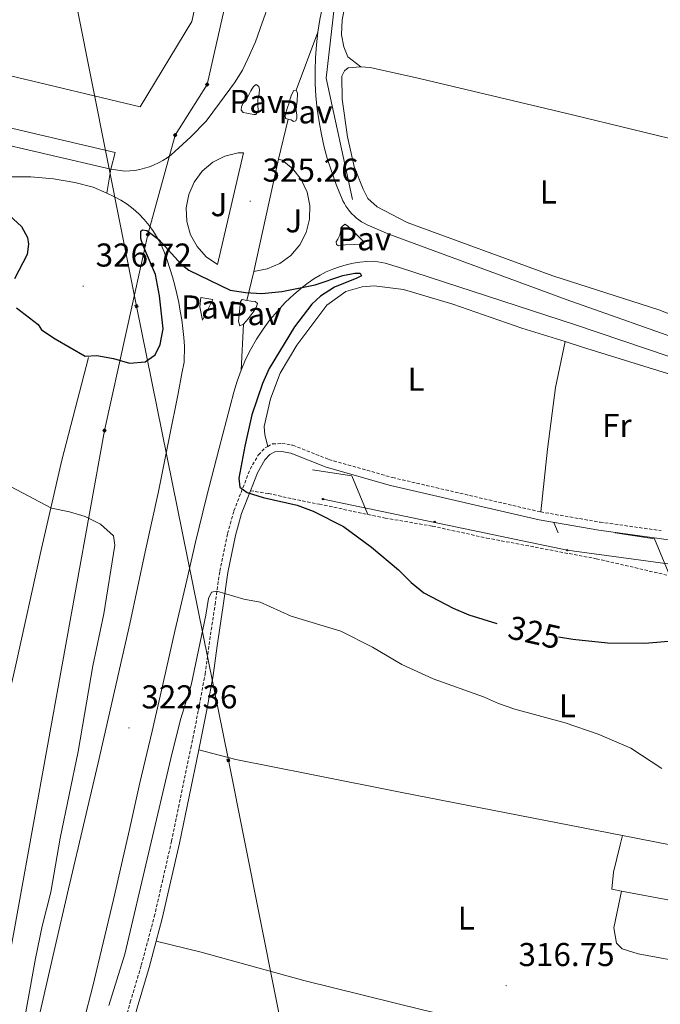
# Model space of a CAD drawing. Units: metres. Extents: x 607184 to 611685, y 4689534 to 4692574.
# Drawn here: x 611039 to 611234, y 4691548 to 4691847 of the extents above; entities that cross this region are included whole.
import ezdxf
from ezdxf.enums import TextEntityAlignment as Align

# ---------------------------------------------------------------- set-up
doc = ezdxf.new("R2010")
doc.units = ezdxf.units.M
doc.header["$MEASUREMENT"] = 0
doc.linetypes.add('TRAZOSX2', pattern=[1.5, 1, -0.5])
for name, color, linetype, lineweight in [('Carátula', 7, 'Continuous', 5), ('Level 13', 5, 'Continuous', 0), ('Level 20', 19, 'Continuous', 0), ('Level 21', 19, 'Continuous', 0), ('Level 26', 92, 'Continuous', 0), ('Level 32', 19, 'Continuous', 0), ('Level 33', 5, 'Continuous', 0), ('Level 34', 2, 'Continuous', 0), ('Level 36', 19, 'Continuous', 40), ('Level 37', 92, 'Continuous', 0), ('Level 4', 36, 'Continuous', 30), ('Level 41', 39, 'Continuous', 0), ('Level 5', 36, 'Continuous', 0), ('Level 54', 13, 'Continuous', 0), ('Level 7', 1, 'Continuous', 0)]:
    doc.layers.add(name, color=color, linetype=linetype, lineweight=lineweight)
doc.styles.add('Arial', font='ARIAL.TTF', dxfattribs={"height": 0.2})

# ---------------------------------------------------------------- blocks, each defined once
blk = doc.blocks.new('5TME')
at = {"layer": 'Carátula', "color": 250, "linetype": 'Continuous', "lineweight": 5}
for p, q in [((3.7, 3.8), (-3.7, -3.8)), ((-3.7, 3.7), (3.8, -3.8))]:
    blk.add_line(p, q, dxfattribs=at)
at = {"layer": 'Carátula', "color": 250, "linetype": 'Continuous', "lineweight": 5, "flags": 128}
blk.add_lwpolyline([(-3.7, -3.8), (3.8, -3.8), (3.8, 3.7), (-3.7, 3.7), (-3.7, -3.8)], dxfattribs=at)
blk = doc.blocks.new('5GASO')
at = {"layer": 'Carátula', "linetype": 'Continuous', "lineweight": 5}
for color, points in [(33, [(0, -5.1), (-5.1, 0), (0, 5.1), (0.2, 2.5), (-0.3, 2.4), (-0.8, 2.2), (-1.2, 1.8), (-1.5, 1.3), (-1.7, 0.7), (-1.7, 0), (-1.7, -0.8), (-1.5, -1.4), (-1.2, -1.9), (-0.8, -2.3), (-0.3, -2.5), (0.3, -2.6)]), (250, [(0.3, -2.6), (-0.3, -2.5), (-0.8, -2.3), (-1.2, -1.9), (-1.5, -1.4), (-1.7, -0.8), (-1.7, 0), (-1.7, 0.7), (-1.5, 1.3), (-1.2, 1.8), (-0.8, 2.2), (-0.3, 2.4), (0.2, 2.5), (0.6, 2.5), (0.9, 2.4), (1.1, 2.3), (1.4, 2.1), (1.6, 1.9), (1.7, 1.6), (1.8, 1.3), (1.9, 1), (1.2, 0.8), (1, 1.2), (0.8, 1.4), (0.5, 1.6), (0.2, 1.6), (0, 1.6), (-0.3, 1.5), (-0.5, 1.4), (-0.7, 1.2), (-0.8, 1), (-0.9, 0.7), (-1, 0.4), (-1, 0), (-1, -0.4), (-0.9, -0.8), (-0.8, -1.1), (-0.6, -1.4), (-0.4, -1.5), (-0.2, -1.7), (0, -1.7), (0.2, -1.8), (0.5, -1.7), (0.8, -1.6), (1, -1.5), (1.3, -1.3), (1.3, -0.7), (0.2, -0.7), (0.2, 0.1), (2, 0.1), (2, -1.8), (1.7, -2.1), (1.3, -2.4), (0.8, -2.5)]), (33, [(0, -5.1), (0.3, -2.6), (0.8, -2.5), (1.3, -2.4), (1.7, -2.1), (2, -1.8), (2, 0.1), (0.2, 0.1), (0.2, -0.7), (1.3, -0.7), (1.3, -1.3), (1, -1.5), (0.8, -1.6), (0.5, -1.7), (0.2, -1.8), (0, -1.7), (-0.2, -1.7), (-0.4, -1.5), (-0.6, -1.4), (-0.8, -1.1), (-0.9, -0.8), (-1, -0.4), (-1, 0), (-1, 0.4), (-0.9, 0.7), (-0.8, 1), (-0.7, 1.2), (-0.5, 1.4), (-0.3, 1.5), (0, 1.6), (0.2, 1.6), (0.5, 1.6), (0.8, 1.4), (1, 1.2), (1.2, 0.8), (1.9, 1), (1.8, 1.3), (1.7, 1.6), (1.6, 1.9), (1.4, 2.1), (1.1, 2.3), (0.9, 2.4), (0.6, 2.5), (0.2, 2.5), (0, 5.1), (5.1, 0)])]:
    blk.add_hatch(color=color, dxfattribs=at).paths.add_polyline_path(points)
at = {"layer": 'Carátula', "color": 250, "linetype": 'Continuous', "lineweight": 5}
blk.add_3dface([(0, -5.1), (5.1, 0), (0, 5.1), (-5.1, 0)], dxfattribs=at)
blk = doc.blocks.new('5PTT')
at = {"layer": 'Carátula', "color": 250, "linetype": 'Continuous', "lineweight": 25}
blk.add_circle((0, 0, 0), 2, dxfattribs=at)
blk = doc.blocks.new('5PATER')
at = {"layer": 'Carátula', "linetype": 'Continuous', "lineweight": 5}
h = blk.add_hatch(color=250, dxfattribs=at)
edge = h.paths.add_edge_path()
edge.add_ellipse((0, 0), major_axis=(-1.33, -1.34), ratio=0.999422, start_angle=0, end_angle=360)

msp = doc.modelspace()

# ---------------------------------------------------------------- linework, layer by layer
at = {"layer": 'Level 13', "color": 5, "linetype": 'Continuous', "lineweight": 0, "ltscale": 0.5}
msp.add_polyline3d([(611140.25, 4691792.14, 326.12), (611132.21, 4691828.9, 326.12), (611137.95, 4691879.46, 326.34), (611160.93, 4691977.11, 327.04), (611189.66, 4692089.7, 326.89), (611205.74, 4692166.68, 327.2), (611233.34, 4692304.86, 329.1)], dxfattribs=at)
at = {"layer": 'Level 20', "color": 19, "linetype": 'Continuous', "lineweight": 0, "ltscale": 0.5}
for points in [[(611126.42, 4692000.76, 326.54), (611100.51, 4691887.78, 326.38), (611091.42, 4691846.07, 326.38), (611075.77, 4691820.25, 326.71), (611035.98, 4691829.7, 326.71), (610989.26, 4691839.9, 326.87), (611003.37, 4691901.58, 326.39), (610957.25, 4691911.04, 325.08)], [(611014.44, 4691550.71, 315.73), (611028.77, 4691610.81, 315.99), (611037.81, 4691650.07, 317.01), (611045.79, 4691686.32, 319.05), (611052.03, 4691713.1, 321.86), (611060.13, 4691744.22, 324.92)]]:
    msp.add_polyline3d(points, dxfattribs=at)
at = {"layer": 'Level 21', "color": 19, "linetype": 'Continuous', "lineweight": 13}
for points in [[(611230.9, 4692304.82, 329.37), (611225.02, 4692279.04, 329.03), (611213.91, 4692230.97, 328.45), (611200.52, 4692172.85, 327.98), (611189, 4692122.45, 327.8), (611182.78, 4692089.04, 327.64), (611176.03, 4692051.5, 327.31), (611165.99, 4692006.71, 327.31), (611153.24, 4691952.03, 326.99), (611140.46, 4691894.94, 326.5), (611130.34, 4691846.75, 325.85), (611129.72, 4691842.9, 325.74)], [(611066.89, 4691801.35, 325.1), (611009.39, 4691814.72, 324.78), (610966.41, 4691824.5, 324.26), (610951.5, 4691827.96, 324.26), (610949.62, 4691828.86, 324.26), (610947.95, 4691830.11, 324.26), (610946.17, 4691832.24, 324.26), (610939.73, 4691842.92, 324.26), (610938.96, 4691845.39, 324.26), (610938.61, 4691848.81, 324.26), (610939.05, 4691852.21, 324.26), (610947.85, 4691891.34, 324.84), (610973.22, 4692003.61, 325.24), (610987.02, 4692063.91, 326.06), (610995.28, 4692100.47, 325.89)], [(610957.25, 4691911.04, 324.91), (610942.73, 4691850.48, 324.26), (610942.91, 4691846.64, 324.42), (610943.87, 4691842.12, 324.26), (610948.09, 4691835.11, 324.42), (610950.5, 4691832.77, 324.26), (610953.17, 4691831.77, 324.26), (610966.74, 4691828.84, 324.26), (611022.35, 4691817.11, 325.08), (611068.15, 4691806.43, 325.1), (611066.89, 4691801.35, 325.1)], [(611066.89, 4691801.35, 325.1), (611071.16, 4691800.75, 325.1), (611072.67, 4691800.81, 325.1), (611074.18, 4691800.98, 325.1), (611075.67, 4691801.24, 325.1), (611077.13, 4691801.6, 325.1), (611078.57, 4691802.05, 325.1), (611079.98, 4691802.6, 325.1), (611081.35, 4691803.24, 325.1), (611082.68, 4691803.96, 325.1), (611083.95, 4691804.78, 325.1), (611085.17, 4691805.67, 325.1), (611086.33, 4691806.65, 325.1), (611091.19, 4691811.12, 325.1), (611095.78, 4691815.85, 325.1), (611099.89, 4691821.31, 325.26), (611104.39, 4691827.51, 325.42), (611106.87, 4691831.34, 325.59), (611108.48, 4691834.83, 325.75), (611110.73, 4691840, 325.75), (611112.78, 4691845.69, 325.91), (611115.14, 4691852.19, 325.91)], [(611129.72, 4691842.9, 325.74), (611129.27, 4691839.02, 325.65), (611128.98, 4691835.13, 325.57), (611128.85, 4691831.23, 325.5), (611128.9, 4691827.33, 325.44), (611129.11, 4691823.43, 325.4), (611129.49, 4691819.55, 325.37), (611130.04, 4691815.68, 325.35), (611130.75, 4691811.85, 325.34), (611131.63, 4691808.04, 325.34), (611132.66, 4691804.28, 325.36), (611135.24, 4691796.73, 325.36), (611137.32, 4691791.76, 325.36), (611137.75, 4691790.91, 325.44), (611138.23, 4691790.08, 325.5), (611138.77, 4691789.29, 325.57), (611139.35, 4691788.53, 325.63), (611139.98, 4691787.81, 325.68), (611140.66, 4691787.14, 325.72), (611141.38, 4691786.5, 325.76), (611142.14, 4691785.92, 325.79), (611142.94, 4691785.39, 325.82), (611143.77, 4691784.91, 325.84), (611144.63, 4691784.48, 325.85), (611151.2, 4691781.58, 326.01), (611205, 4691761.76, 326.82), (611243.96, 4691748.06, 326.82)], [(611110.95, 4691827.02, 325.42), (611110.12, 4691826.4, 325.42), (611109.36, 4691825.07, 325.42), (611108.69, 4691823.63, 325.42), (611107.83, 4691822.3, 325.42), (611106.88, 4691821.25, 325.42), (611106.5, 4691820.2, 325.42), (611106.4, 4691819.24, 325.42), (611107.07, 4691818.48, 325.42), (611108.12, 4691818.29, 325.42), (611109.17, 4691818.1, 325.42), (611110.22, 4691817.9, 325.42), (611110.98, 4691817.9, 325.42), (611111.56, 4691819.24, 325.42), (611111.46, 4691820.77, 325.42), (611111.46, 4691822.49, 325.42), (611111.84, 4691824.21, 325.42), (611111.94, 4691825.54, 325.42), (611111.75, 4691826.4, 325.42), (611110.95, 4691827.02, 325.42)], [(611123.11, 4691825.26, 325.37), (611122.44, 4691825.16, 325.37), (611121.68, 4691823.92, 325.37), (611121.29, 4691822.68, 325.37), (611121.01, 4691821.44, 325.37), (611120.53, 4691820, 325.37), (611120.05, 4691818.76, 325.37), (611119.77, 4691817.62, 325.37), (611119.86, 4691816.66, 325.37), (611120.72, 4691816.47, 325.37)], [(611123.11, 4691825.26, 325.37), (611123.5, 4691824.38, 325.37), (611123.39, 4691821.92, 325.37), (611123.21, 4691820.58, 325.37), (611123.11, 4691819.15, 325.37), (611123.3, 4691817.71, 325.37), (611123.3, 4691816.76, 325.37), (611123.01, 4691816, 325.37), (611122.35, 4691815.8, 325.37), (611121.58, 4691816.28, 325.37), (611120.72, 4691816.47, 325.37)], [(611107.15, 4691806.24, 325.2), (611099.21, 4691772.41, 325.04), (611095.82, 4691774.77, 325.06), (611093.05, 4691777.85, 325.09), (611091.06, 4691781.47, 325.12), (611089.94, 4691785.45, 325.15), (611089.75, 4691789.58, 325.18), (611090.5, 4691793.64, 325.2), (611092.16, 4691797.43, 325.21), (611094.63, 4691800.74, 325.22), (611097.79, 4691803.41, 325.22), (611101.47, 4691805.28, 325.21), (611105.48, 4691806.28, 325.2), (611107.15, 4691806.24, 325.2)], [(611110.23, 4691770.31, 325.04), (611114.34, 4691771.06, 325.15), (611118.18, 4691772.71, 325.26), (611121.54, 4691775.19, 325.35), (611124.25, 4691778.37, 325.43), (611126.17, 4691782.08, 325.5), (611127.2, 4691786.13, 325.53), (611127.29, 4691790.3, 325.55), (611126.43, 4691794.39, 325.54), (611124.67, 4691798.18, 325.5), (611122.09, 4691801.46, 325.44), (611118.84, 4691804.09, 325.36), (611117.7, 4691804.4, 325.52)], [(611117.7, 4691804.4, 325.52), (611110.23, 4691770.31, 325.04)], [(611036.44, 4691799.05, 324.65), (611042.57, 4691799.01, 324.65), (611049.51, 4691798.39, 324.65), (611055.98, 4691797.29, 324.65), (611061.47, 4691795.91, 324.65), (611065.7, 4691794.01, 325.04)], [(611065.7, 4691794.01, 325.04), (611067.82, 4691793.06, 325.08), (611069.86, 4691791.95, 325.11), (611071.81, 4691790.69, 325.13), (611073.66, 4691789.29, 325.13), (611075.4, 4691787.75, 325.13), (611077.02, 4691786.09, 325.12), (611078.51, 4691784.3, 325.09), (611079.87, 4691782.42, 325.05), (611081.08, 4691780.44, 325), (611082.13, 4691778.37, 324.94), (611083.03, 4691776.22, 324.87), (611083.94, 4691773.72, 324.8), (611084.79, 4691771.19, 324.72), (611085.56, 4691768.64, 324.66), (611086.27, 4691766.07, 324.6), (611086.9, 4691763.48, 324.55), (611087.46, 4691760.88, 324.51), (611087.95, 4691758.26, 324.47), (611088.37, 4691755.62, 324.44), (611088.72, 4691752.98, 324.41), (611088.99, 4691750.33, 324.4), (611089.2, 4691747.67, 324.38), (611089.14, 4691742.81, 324.22), (611088.46, 4691739.4, 324.22), (611087.35, 4691733.32, 324.22), (611084.55, 4691719.76, 324), (611081.3, 4691703.61, 323.74), (611077.28, 4691685.31, 323.48), (611072.59, 4691663.46, 322.97), (611067.94, 4691643.07, 322.72), (611062.99, 4691621.31, 322.46), (611058.97, 4691604.08, 321.95), (611054.02, 4691583.13, 321.7), (611049.71, 4691564.28, 321.19), (611046.07, 4691548.39, 321.19), (611042.73, 4691533.95, 321.19)], [(611136.86, 4691783.74, 325.68), (611136.38, 4691781.34, 325.68), (611135.71, 4691780.1, 325.68), (611135.23, 4691779.33, 325.68), (611135.33, 4691778.47, 325.68), (611136, 4691778.09, 325.68), (611138.1, 4691778.38, 325.68), (611143.35, 4691778.57, 325.68), (611143.73, 4691779.05, 325.68), (611143.06, 4691779.9, 325.68), (611138.67, 4691784.11, 325.68), (611137.91, 4691784.68, 325.68), (611136.86, 4691783.74, 325.68)], [(611106.39, 4691740.39, 324.3), (611107.78, 4691743.62, 324.35), (611109.36, 4691746.78, 324.4), (611111.12, 4691749.83, 324.46), (611113.05, 4691752.78, 324.52), (611115.15, 4691755.61, 324.58), (611117.41, 4691758.32, 324.65), (611119.82, 4691760.89, 324.72), (611122.37, 4691763.32, 324.8), (611125.06, 4691765.6, 324.87), (611126.75, 4691766.9, 324.95), (611128.52, 4691768.1, 325.02), (611130.36, 4691769.18, 325.1), (611132.26, 4691770.15, 325.17), (611134.22, 4691771, 325.25), (611136.23, 4691771.72, 325.32), (611138.28, 4691772.31, 325.4), (611140.36, 4691772.78, 325.47), (611142.47, 4691773.12, 325.54), (611144.59, 4691773.32, 325.62), (611146.73, 4691773.39, 325.69), (611150.07, 4691772.84, 325.69), (611154.42, 4691771.51, 325.85), (611207.87, 4691754.14, 326.82), (611257.23, 4691737.4, 326.82)], [(611097.86, 4691761.79, 325.04), (611094.15, 4691762.41, 325.04), (611093.86, 4691759.54, 325.04), (611094.72, 4691755.52, 325.04), (611097.86, 4691761.79, 325.04)], [(611107.16, 4691754.32, 325.15), (611106.02, 4691753.84, 325.15), (611105.63, 4691755.27, 325.15), (611106.19, 4691761.17, 325.15), (611106.69, 4691761.76, 325.15), (611108.12, 4691761.48, 325.15)], [(611107.16, 4691754.32, 325.15), (611108.59, 4691755.94, 325.15), (611110.03, 4691757.94, 325.15), (611110.98, 4691759.38, 325.15), (611111.36, 4691760.62, 325.15), (611110.69, 4691761.19, 325.15), (611109.45, 4691761.29, 325.15), (611108.12, 4691761.48, 325.15)], [(611058.73, 4691543.03, 320.96), (611061.46, 4691553.52, 320.96), (611067.73, 4691579.9, 321.47), (611072.57, 4691601.11, 321.98), (611075.71, 4691615.22, 322.11), (611079.41, 4691630.94, 322.37), (611082.82, 4691645.99, 322.37), (611086.31, 4691661.25, 322.75), (611089.91, 4691676.7, 323.39), (611092.58, 4691688.24, 323.52), (611095.91, 4691701.87, 323.77), (611099.7, 4691716.71, 323.9), (611104.17, 4691733.7, 324.22), (611105.18, 4691737.07, 324.26), (611106.39, 4691740.39, 324.3)]]:
    msp.add_polyline3d(points, dxfattribs=at)
at = {"layer": 'Level 21', "color": 19, "linetype": 'TRAZOSX2', "lineweight": 0}
for points in [[(611015.53, 4691333.83, 315.57), (611024.54, 4691373.88, 315.83), (611041.18, 4691442.01, 316.34), (611045.63, 4691459.52, 316.08), (611049.57, 4691473.99, 316.34), (611059.56, 4691506.78, 316.61), (611069.36, 4691536.7, 316.32), (611072.78, 4691548.71, 316.59), (611076.12, 4691559.9, 316.34), (611080.06, 4691574.66, 316.59), (611085.3, 4691597.51, 316.64), (611091.14, 4691625.78, 317.61), (611093.46, 4691637.29, 318.38), (611095.47, 4691648.21, 318.38), (611096.67, 4691657.1, 318.63), (611098.51, 4691669.31, 320.16), (611099.93, 4691679.43, 320.93), (611102.32, 4691690.81, 322.76), (611104.23, 4691697.73, 324.05), (611109.13, 4691710.36, 325.91), (611111.66, 4691714.7, 326.67), (611113.66, 4691716.82, 326.8), (611114.47, 4691717.24, 326.8)], [(611114.47, 4691717.24, 326.8), (611115.93, 4691718.01, 326.8), (611118.77, 4691718.15, 326.8), (611122.14, 4691717.62, 326.93), (611133.04, 4691713.29, 326.8), (611152.36, 4691707.81, 326.8), (611197.3, 4691697.39, 326.89)], [(611197.3, 4691697.39, 326.89), (611215.33, 4691694.28, 326.79), (611233.87, 4691691.72, 326.87)]]:
    msp.add_polyline3d(points, dxfattribs=at)
at = {"layer": 'Level 21', "color": 19, "linetype": 'Continuous', "lineweight": 0}
for points in [[(611109.23, 4691703.82, 325.08), (611111.35, 4691709.29, 325.91), (611113.64, 4691713.22, 326.67), (611115.16, 4691714.83, 326.8), (611116.59, 4691715.58, 326.8), (611118.63, 4691715.68, 326.8), (611121.49, 4691715.23, 326.93), (611132.25, 4691710.96, 326.8), (611151.75, 4691705.42, 326.8), (611196.81, 4691694.97, 326.89), (611214.95, 4691691.84, 326.79), (611246.39, 4691687.5, 326.93), (611246.47, 4691687.49, 326.93), (611265.47, 4691685.6, 326.93), (611290.49, 4691683.04, 326.93), (611310.62, 4691681.41, 326.93), (611336.97, 4691680.23, 326.93), (611363.63, 4691678.54, 327.22)], [(611093.55, 4691625.28, 317.61), (611095.88, 4691636.82, 318.38), (611097.9, 4691647.82, 318.38), (611099.11, 4691656.75, 318.63), (611100.95, 4691668.96, 320.16), (611102.35, 4691679, 320.93), (611104.71, 4691690.23, 322.76), (611106.57, 4691696.95, 324.05), (611109.23, 4691703.82, 325.08)], [(611080.62, 4691567.19, 316.47), (611082.45, 4691574.06, 316.59), (611087.71, 4691596.98, 316.64), (611093.55, 4691625.28, 317.61)], [(611055.44, 4691484.82, 316.43), (611061.91, 4691506.04, 316.61), (611071.71, 4691535.98, 316.32), (611075.15, 4691548.02, 316.59), (611078.49, 4691559.23, 316.34), (611080.62, 4691567.19, 316.47)]]:
    msp.add_polyline3d(points, dxfattribs=at)
at = {"layer": 'Level 32', "color": 6, "linetype": 'Continuous', "lineweight": 0, "ltscale": 0.5}
msp.add_polyline3d([(611025, 4692008.7, 326.06), (611074.66, 4691759.78, 325.52), (611102.55, 4691622.07, 317.59), (611169.35, 4691287.08, 313.29), (611210.23, 4691085.07, 312.24), (611245.15, 4690909.79, 312.12), (611272.13, 4690774.36, 309.12), (611301.22, 4690624.02, 307.28), (611343.5, 4690414.66, 306.04), (611383.2, 4690218.5, 305.23), (611428.24, 4689994.16, 305.03)], dxfattribs=at)
at = {"layer": 'Level 33', "color": 19, "linetype": 'Continuous', "lineweight": 0, "ltscale": 0.5}
msp.add_polyline3d([(611131.26, 4691701.27, 325.61), (611205.35, 4691685.76, 326.43), (611247.86, 4691680.02, 326.43), (611298.4, 4691677.72, 326.35), (611390.3, 4691671.4, 326.99), (611442.57, 4691668.53, 326.29), (611489.89, 4691662.42, 326.96), (611498.21, 4691660.29, 326.98)], dxfattribs=at)
at = {"layer": 'Level 34', "color": 19, "linetype": 'Continuous', "lineweight": 13, "ltscale": 0.5}
msp.add_polyline3d([(611203.24, 4692304.38, 328.37), (611159.97, 4692108.46, 326.74), (611096.08, 4691827, 325.44), (611086.44, 4691811.67, 325.1), (611078.13, 4691781.55, 325), (611064.94, 4691722.1, 323.09), (611021.4, 4691481.51, 319.37), (610987.9, 4691334.74, 316.67), (610950.63, 4691174.21, 313.84), (610908.1, 4690987.23, 311.08), (610892.54, 4690917.31, 309.29), (610842.89, 4690756.52, 306.7), (610853.26, 4690722.09, 307.54), (610855.17, 4690614.41, 306.96), (610860.11, 4690317.56, 305.91), (610875.74, 4690068.33, 304.15), (610885.29, 4689985.65, 304.14)], dxfattribs=at)
at = {"layer": 'Level 36', "color": 19, "linetype": 'Continuous', "lineweight": 0}
for points in [[(611128.07, 4691710.17), (611139.97, 4691708.29)], [(611139.97, 4691708.29), (611144.83, 4691696.64)], [(611201.33, 4691694.19), (611202.63, 4691691.09)], [(611219.95, 4691691.09), (611231.85, 4691689.21)], [(611231.85, 4691689.21), (611236.52, 4691678.02)]]:
    msp.add_lwpolyline(points, dxfattribs=at)
at = {"layer": 'Level 36', "color": 92, "linetype": 'Continuous', "lineweight": 0}
for points in [[(611142.76, 4691832.41, 327.22), (611138.81, 4691835.41, 326.82), (611137.57, 4691838.39, 326.66), (611136.85, 4691842.11, 326.82), (611137.11, 4691846.58, 326.66), (611138.15, 4691852.32, 326.66), (611146.97, 4691889.83, 326.98)], [(611248.44, 4691752.69, 327.22), (611233.16, 4691758.72, 327.06), (611201.02, 4691769.02, 327.06), (611156.81, 4691785.19, 326.9), (611147.67, 4691789.92, 327.06), (611144.9, 4691792.47, 327.06), (611143.39, 4691795.25, 327.06), (611140.76, 4691802.13, 326.9), (611138.69, 4691811.16, 326.9), (611137.05, 4691822.6, 327.06), (611136.94, 4691829.52, 327.06), (611137.78, 4691831.13, 327.22), (611138.9, 4691832.08, 327.22), (611142.76, 4691832.41, 327.22)], [(611142.76, 4691832.41, 327.22), (611145.56, 4691832.12, 327.22), (611160.53, 4691828.82, 326.9), (611206.93, 4691817.81, 327.39), (611261.83, 4691804.46, 327.22)], [(611114.47, 4691717.24, 326.8), (611113.58, 4691720.8, 326.8), (611113.42, 4691723.31, 326.8), (611115.35, 4691731.67, 326.8), (611118.3, 4691739.44, 326.8), (611123.3, 4691747.91, 326.8), (611132.44, 4691760.11, 326.8), (611138.23, 4691764.26, 326.8), (611143.14, 4691765.67, 326.8), (611146.8, 4691765.99, 326.8), (611155.68, 4691764.86, 326.8), (611170.67, 4691760.43, 326.96), (611191.63, 4691753.16, 327.13), (611204.75, 4691749.04, 327.47)], [(611204.75, 4691749.04, 327.47), (611201.83, 4691735.14, 326.98), (611199.39, 4691716.45, 326.98), (611197.3, 4691697.39, 326.89)], [(611204.75, 4691749.04, 327.47), (611210.04, 4691747.38, 327.61), (611247.25, 4691735.82, 327.37)], [(611093.55, 4691625.28, 317.61), (611104.8, 4691622.26, 317.61), (611127.24, 4691617.88, 317.61), (611155.14, 4691612.29, 318.12), (611222.13, 4691599.27, 318.32)], [(611221.8, 4691582.34, 317.87), (611218.91, 4691583.03, 317.87), (611219.37, 4691588.17, 317.87), (611221.39, 4691596.47, 317.87), (611222.13, 4691599.27, 318.32)], [(611222.13, 4691599.27, 318.32), (611241.73, 4691595.46, 318.38), (611268.34, 4691590.13, 318.89), (611300.4, 4691584.27, 318.89), (611325.89, 4691579.2, 319.66), (611340.29, 4691575.49, 319.66)], [(611331.9, 4691543.53, 318.01), (611295.39, 4691550.78, 318.01), (611258.64, 4691557.51, 318.38), (611226.88, 4691563.41, 317.61), (611222.01, 4691564.84, 317.61), (611220.29, 4691566.6, 317.61), (611219.48, 4691571.26, 317.61), (611221.8, 4691582.34, 317.87)], [(611221.8, 4691582.34, 317.87), (611264.59, 4691574.44, 318.12), (611318.96, 4691564.25, 318.38), (611331.17, 4691561.35, 318.38), (611335.63, 4691560.45, 318.61)], [(611199.3, 4691537.8, 316.34), (611161.81, 4691546.26, 316.34), (611125.44, 4691555.26, 316.08), (611094.27, 4691563.84, 316.08), (611080.62, 4691567.19, 316.47)]]:
    msp.add_polyline3d(points, dxfattribs=at)
at = {"layer": 'Level 36', "color": 19, "linetype": 'TRAZOSX2', "lineweight": 0}
msp.add_polyline3d([(611109.23, 4691703.82, 325.08), (611114.7, 4691702.93, 325.08), (611130.17, 4691699.71, 325.85), (611150.09, 4691695.54, 326.1), (611164.5, 4691693.06, 326.36), (611180.94, 4691689.47, 326.62), (611214.19, 4691683.19, 326.62), (611247.56, 4691675.47, 326.62), (611261.37, 4691672.19, 326.1), (611267.75, 4691669.58, 325.6), (611272.77, 4691666.2, 325.34), (611275.77, 4691662.91, 325.08), (611279.46, 4691654.6, 324.32), (611283.24, 4691648.48, 323.3), (611287.91, 4691643.04, 322.79), (611292.93, 4691639.02, 322.79), (611296.83, 4691636.28, 322.53), (611301.33, 4691633.98, 322.53), (611312.09, 4691629.7, 322.28), (611331.07, 4691621.11, 321.25), (611338.58, 4691617.44, 321.25), (611344.58, 4691613.2, 322.02), (611347.58, 4691610.16, 322.02), (611349.99, 4691606.01, 321.47)], dxfattribs=at)
at = {"layer": 'Level 4', "color": 36, "linetype": 'Continuous', "lineweight": 30}
for points in [[(611031.28, 4691791.68, 325), (611039.73, 4691783.93, 325), (611041.58, 4691780.63, 325), (611041.87, 4691778.56, 325), (611041.46, 4691775.5, 325), (611037.64, 4691768.11, 325)], [(611038.24, 4691759.32, 325), (611044.78, 4691754.23, 325), (611045.87, 4691752.64, 325), (611049.98, 4691749.84, 325), (611059.12, 4691744.66, 325), (611062.58, 4691744.84, 325), (611067.72, 4691743.92, 325), (611072.54, 4691742.53, 325), (611077.26, 4691742.94, 325), (611080.36, 4691744.98, 325), (611081.85, 4691748.2, 325), (611082.77, 4691752.94, 325), (611081.65, 4691762.88, 325), (611080.45, 4691769.43, 325), (611076.45, 4691778.6, 325), (611076.01, 4691780.28, 325), (611075.97, 4691782.55, 325), (611076.5, 4691782.95, 325), (611077.77, 4691782.77, 325), (611081.47, 4691779.97, 325), (611088.23, 4691772.53, 325), (611090.54, 4691770.71, 325), (611103.07, 4691764.66, 325), (611107.74, 4691763.93, 325), (611112.74, 4691763.64, 325), (611118.77, 4691764.28, 325), (611128.83, 4691766.25, 325), (611137.24, 4691769.04, 325), (611140.9, 4691769.77, 325), (611142.49, 4691769.79, 325), (611142.91, 4691769, 325), (611141.52, 4691768.24, 325), (611134.77, 4691765.54, 325), (611130.53, 4691762.87, 325), (611127.91, 4691760.44, 325), (611122.56, 4691753.5, 325), (611114.96, 4691740.85, 325), (611112.9, 4691736.3, 325), (611109.61, 4691726.85, 325), (611107.53, 4691717.36, 325), (611105.75, 4691707.63, 325), (611105.98, 4691704.89, 325), (611108.29, 4691703.23, 325), (611113.08, 4691701.79, 325), (611123.46, 4691699.46, 325), (611128.22, 4691697.63, 325), (611137.44, 4691693, 325), (611145.93, 4691686.71, 325), (611154.17, 4691679.81, 325), (611157.99, 4691675.97, 325), (611161.88, 4691672.82, 325), (611170.79, 4691668.16, 325), (611175.47, 4691666.2, 325), (611183.97, 4691663.59, 325)], [(611202.75, 4691659.52, 325), (611207.03, 4691658.77, 325), (611217.61, 4691657.64, 325), (611228.95, 4691657.58, 325), (611244.45, 4691658.91, 325)]]:
    msp.add_polyline3d(points, dxfattribs=at)
at = {"layer": 'Level 5', "color": 36, "linetype": 'Continuous', "lineweight": 0}
for points in [[(611025.55, 4691709.93, 320), (611034.74, 4691705.99, 320), (611048.83, 4691698.54, 320), (611054.32, 4691697.46, 320), (611059.1, 4691696, 320), (611063.76, 4691693.7, 320), (611067.67, 4691690.15, 320), (611068.09, 4691687.27, 320), (611064.72, 4691666.49, 320), (611061.43, 4691650.73, 320), (611057.01, 4691624.78, 320), (611051.51, 4691598.49, 320), (611048.65, 4691582.1, 320), (611046.06, 4691571.77, 320), (611044.01, 4691561.95, 320), (611036.23, 4691518.95, 320)], [(611066.28, 4691547.67, 320), (611071.13, 4691563.28, 320), (611085.48, 4691624.29, 320), (611088.15, 4691634.75, 320), (611091.2, 4691644.82, 320), (611095.68, 4691666.11, 320), (611096.48, 4691671.16, 320), (611097.42, 4691673.05, 320), (611099.04, 4691673.4, 320), (611107.24, 4691670.94, 320), (611112.2, 4691670.05, 320), (611121.64, 4691665.76, 320), (611136.65, 4691661.27, 320), (611146.23, 4691656.4, 320), (611155.15, 4691651.12, 320), (611164.63, 4691646.75, 320), (611179.93, 4691641.34, 320), (611184.48, 4691639.28, 320), (611189.51, 4691637.57, 320), (611204.78, 4691633.4, 320), (611214.73, 4691629.96, 320), (611224.63, 4691625.71, 320), (611234.11, 4691619.57, 320)]]:
    msp.add_polyline3d(points, dxfattribs=at)
at = {"layer": 'Level 54', "color": 13, "linetype": 'Continuous', "lineweight": 0}
for points in [[(611042.73, 4691533.95, 321.19), (611046.07, 4691548.39, 321.19), (611049.71, 4691564.28, 321.19), (611054.02, 4691583.13, 321.7), (611058.97, 4691604.08, 321.95), (611062.99, 4691621.31, 322.46), (611067.94, 4691643.07, 322.72), (611072.59, 4691663.46, 322.97), (611077.28, 4691685.31, 323.48), (611081.3, 4691703.61, 323.74), (611084.55, 4691719.76, 324), (611087.35, 4691733.32, 324.22), (611088.46, 4691739.4, 324.22), (611089.14, 4691742.81, 324.22), (611089.2, 4691747.67, 324.38), (611088.99, 4691750.33, 324.4), (611088.72, 4691752.98, 324.41), (611088.37, 4691755.62, 324.44), (611087.95, 4691758.26, 324.47), (611087.46, 4691760.88, 324.51), (611086.9, 4691763.48, 324.55), (611086.27, 4691766.07, 324.6), (611085.56, 4691768.64, 324.66), (611084.79, 4691771.19, 324.72), (611083.94, 4691773.72, 324.8), (611083.03, 4691776.22, 324.87), (611082.13, 4691778.37, 324.94), (611081.08, 4691780.44, 325), (611079.87, 4691782.42, 325.05), (611078.51, 4691784.3, 325.09), (611077.02, 4691786.09, 325.12), (611075.4, 4691787.75, 325.13), (611073.66, 4691789.29, 325.13), (611071.81, 4691790.69, 325.13), (611069.86, 4691791.95, 325.11), (611067.82, 4691793.06, 325.08), (611065.7, 4691794.01, 325.04), (611066.3, 4691797.71, 325.07), (611066.89, 4691801.35, 325.1), (611071.16, 4691800.75, 325.1), (611072.67, 4691800.81, 325.1), (611074.18, 4691800.98, 325.1), (611075.67, 4691801.24, 325.1), (611077.13, 4691801.6, 325.1), (611078.57, 4691802.05, 325.1), (611079.98, 4691802.6, 325.1), (611081.35, 4691803.24, 325.1), (611082.68, 4691803.96, 325.1), (611083.95, 4691804.78, 325.1), (611085.17, 4691805.67, 325.1), (611086.33, 4691806.65, 325.1), (611091.19, 4691811.12, 325.1), (611095.78, 4691815.85, 325.1), (611099.89, 4691821.31, 325.26), (611104.39, 4691827.51, 325.42), (611106.87, 4691831.34, 325.59), (611108.48, 4691834.83, 325.75), (611110.73, 4691840, 325.75), (611112.78, 4691845.69, 325.91), (611115.14, 4691852.19, 325.91)], [(611130.34, 4691846.75, 325.85), (611129.72, 4691842.9, 325.74), (611123.11, 4691825.26, 325.37), (611122.44, 4691825.16, 325.37), (611121.68, 4691823.92, 325.37), (611121.29, 4691822.68, 325.37), (611121.01, 4691821.44, 325.37), (611120.53, 4691820, 325.37), (611120.05, 4691818.76, 325.37), (611119.77, 4691817.62, 325.37), (611119.86, 4691816.66, 325.37), (611120.72, 4691816.47, 325.37), (611117.7, 4691804.4, 325.52), (611110.23, 4691770.31, 325.04), (611108.12, 4691761.48, 325.15), (611106.69, 4691761.76, 325.15), (611106.19, 4691761.17, 325.15), (611105.63, 4691755.27, 325.15), (611106.02, 4691753.84, 325.15), (611107.16, 4691754.32, 325.15), (611106.39, 4691740.39, 324.3), (611105.18, 4691737.07, 324.26), (611104.17, 4691733.7, 324.22), (611099.7, 4691716.71, 323.9), (611095.91, 4691701.87, 323.77), (611092.58, 4691688.24, 323.52), (611089.91, 4691676.7, 323.39), (611086.31, 4691661.25, 322.75), (611082.82, 4691645.99, 322.37), (611079.41, 4691630.94, 322.37), (611075.71, 4691615.22, 322.11), (611072.57, 4691601.11, 321.98), (611067.73, 4691579.9, 321.47), (611061.46, 4691553.52, 320.96), (611058.73, 4691543.03, 320.96)], [(611257.23, 4691737.4, 326.82), (611207.87, 4691754.14, 326.82), (611154.42, 4691771.51, 325.85), (611150.07, 4691772.84, 325.69), (611146.73, 4691773.39, 325.69), (611144.59, 4691773.32, 325.62), (611142.47, 4691773.12, 325.54), (611140.36, 4691772.78, 325.47), (611138.28, 4691772.31, 325.4), (611136.23, 4691771.72, 325.32), (611134.22, 4691771, 325.25), (611132.26, 4691770.15, 325.17), (611130.36, 4691769.18, 325.1), (611128.52, 4691768.1, 325.02), (611126.75, 4691766.9, 324.95), (611125.06, 4691765.6, 324.87), (611122.37, 4691763.32, 324.8), (611119.82, 4691760.89, 324.72), (611117.41, 4691758.32, 324.65), (611115.15, 4691755.61, 324.58), (611113.05, 4691752.78, 324.52), (611111.12, 4691749.83, 324.46), (611109.36, 4691746.78, 324.4), (611107.78, 4691743.62, 324.35), (611106.39, 4691740.39, 324.3), (611107.16, 4691754.32, 325.15), (611108.59, 4691755.94, 325.15), (611110.03, 4691757.94, 325.15), (611110.98, 4691759.38, 325.15), (611111.36, 4691760.62, 325.15), (611110.69, 4691761.19, 325.15), (611109.45, 4691761.29, 325.15), (611108.12, 4691761.48, 325.15), (611110.23, 4691770.31, 325.04), (611114.34, 4691771.06, 325.15), (611118.18, 4691772.71, 325.26), (611121.54, 4691775.19, 325.35), (611124.25, 4691778.37, 325.43), (611126.17, 4691782.08, 325.5), (611127.2, 4691786.13, 325.53), (611127.29, 4691790.3, 325.55), (611126.43, 4691794.39, 325.54), (611124.67, 4691798.18, 325.5), (611122.09, 4691801.46, 325.44), (611118.84, 4691804.09, 325.36), (611117.7, 4691804.4, 325.52), (611120.72, 4691816.47, 325.37), (611121.58, 4691816.28, 325.37), (611122.35, 4691815.8, 325.37), (611123.01, 4691816, 325.37), (611123.3, 4691816.76, 325.37), (611123.3, 4691817.71, 325.37), (611123.11, 4691819.15, 325.37), (611123.21, 4691820.58, 325.37), (611123.39, 4691821.92, 325.37), (611123.5, 4691824.38, 325.37), (611123.11, 4691825.26, 325.37), (611129.72, 4691842.9, 325.74), (611129.27, 4691839.02, 325.65), (611128.98, 4691835.13, 325.57), (611128.85, 4691831.23, 325.5), (611128.9, 4691827.33, 325.44), (611129.11, 4691823.43, 325.4), (611129.49, 4691819.55, 325.37), (611130.04, 4691815.68, 325.35), (611130.75, 4691811.85, 325.34), (611131.63, 4691808.04, 325.34), (611132.66, 4691804.28, 325.36), (611135.24, 4691796.73, 325.36), (611137.32, 4691791.76, 325.36), (611137.75, 4691790.91, 325.44), (611138.23, 4691790.08, 325.5), (611138.77, 4691789.29, 325.57), (611139.35, 4691788.53, 325.63), (611139.98, 4691787.81, 325.68), (611140.66, 4691787.14, 325.72), (611141.38, 4691786.5, 325.76), (611142.14, 4691785.92, 325.79), (611142.94, 4691785.39, 325.82), (611143.77, 4691784.91, 325.84), (611144.63, 4691784.48, 325.85), (611151.2, 4691781.58, 326.01), (611205, 4691761.76, 326.82), (611243.96, 4691748.06, 326.82)]]:
    msp.add_polyline3d(points, dxfattribs=at)
at = {"layer": 'Level 54', "color": 19, "linetype": 'Continuous', "lineweight": 0}
msp.add_polyline3d([(611107.15, 4691806.24, 325.2), (611099.21, 4691772.41, 325.04), (611095.82, 4691774.77, 325.06), (611093.05, 4691777.85, 325.09), (611091.06, 4691781.47, 325.12), (611089.94, 4691785.45, 325.15), (611089.75, 4691789.58, 325.18), (611090.5, 4691793.64, 325.2), (611092.16, 4691797.43, 325.21), (611094.63, 4691800.74, 325.22), (611097.79, 4691803.41, 325.22), (611101.47, 4691805.28, 325.21), (611105.48, 4691806.28, 325.2), (611107.15, 4691806.24, 325.2)], close=True, dxfattribs=at)

# ---------------------------------------------------------------- block references
at = {"layer": 'Level 32', "color": 19, "linetype": 'Continuous', "lineweight": 0}
for p, xscale, yscale, rotation in [((611074.65, 4691759.79, 325.52), 0.09999991653071034, 0.09999991653071034, 17.56994473463401), ((611102.56, 4691622.08, 317.59), 0.1000000440784475, 0.1000000440784475, 285.6600311339352)]:
    msp.add_blockref('5TME', p, dxfattribs=dict(at, xscale=xscale, yscale=yscale, rotation=rotation))
at = {"layer": 'Level 33', "color": 19, "linetype": 'Continuous', "lineweight": 30, "xscale": 0.09999983015004542, "yscale": 0.09999983015004542}
for p in [(611131.26, 4691701.27, 325.61), (611165.15, 4691694.38, 326.32), (611205.35, 4691685.76, 326.43)]:
    msp.add_blockref('5PTT', p, dxfattribs=at)
at = {"layer": 'Level 34', "color": 2, "linetype": 'Continuous', "lineweight": 0, "xscale": 0.09999983015004542, "yscale": 0.09999983015004542}
for p in [(611096.08, 4691827, 325.44), (611086.44, 4691811.67, 325.1), (611078.13, 4691781.55, 325), (611064.94, 4691722.1, 323.09)]:
    msp.add_blockref('5GASO', p, dxfattribs=at)
at = {"layer": 'Level 7', "color": 19, "linetype": 'Continuous', "lineweight": 0, "xscale": 0.09999983015004542, "yscale": 0.09999983015004542}
for p in [(611109.16, 4691791.61, 325.26), (611058.52, 4691765.85, 326.72), (611072.39, 4691631.88, 322.37), (611186.82, 4691553.72, 316.75)]:
    msp.add_blockref('5PATER', p, dxfattribs=at)

# ---------------------------------------------------------------- texts
at = {"layer": 'Level 26', "color": 19, "linetype": 'Continuous', "lineweight": 0, "style": 'Arial'}
for p in [(611111.03, 4691821.87, 325.42), (611125.96, 4691818.71, 325.37), (611143.77, 4691780.22, 325.68), (611096.38, 4691759.54, 325.04), (611110.45, 4691757.53, 325.15)]:
    msp.add_text('Pav', height=7, dxfattribs=at).set_placement(p, align=Align.MIDDLE_CENTER)
at = {"layer": 'Level 37', "color": 92, "linetype": 'Continuous', "lineweight": 0, "style": 'Arial'}
for s, p in [('L', (611199.6, 4691794.4, 327.2)), ('J', (611099.7, 4691790.56, 325.15)), ('J', (611122.4, 4691785.68, 325.41)), ('L', (611159.49, 4691737.65, 326.84)), ('Fr', (611220.42, 4691723.62, 327.07)), ('L', (611205.41, 4691638.61, 320.98)), ('L', (611174.71, 4691574.21, 317.21))]:
    msp.add_text(s, height=7, dxfattribs=at).set_placement(p, align=Align.MIDDLE_CENTER)
at = {"layer": 'Level 41', "color": 19, "linetype": 'Continuous', "lineweight": 0, "style": 'Arial'}
for s, p in [('325.26', (611112.91, 4691795.36, 325.26)), ('326.72', (611062.27, 4691769.6, 326.72)), ('322.36', (611076.14, 4691635.62, 322.37)), ('316.75', (611190.57, 4691557.47, 316.75))]:
    msp.add_text(s, height=7, dxfattribs=at).set_placement(p, align=Align.BOTTOM_LEFT)
at = {"layer": 'Level 41', "color": 39, "linetype": 'Continuous', "lineweight": 0, "style": 'Arial'}
msp.add_text('325', height=7, rotation=-12.8014, dxfattribs=at).set_placement((611195.43, 4691660.84, 325), align=Align.MIDDLE_CENTER)

doc.saveas('drawing.dxf')
